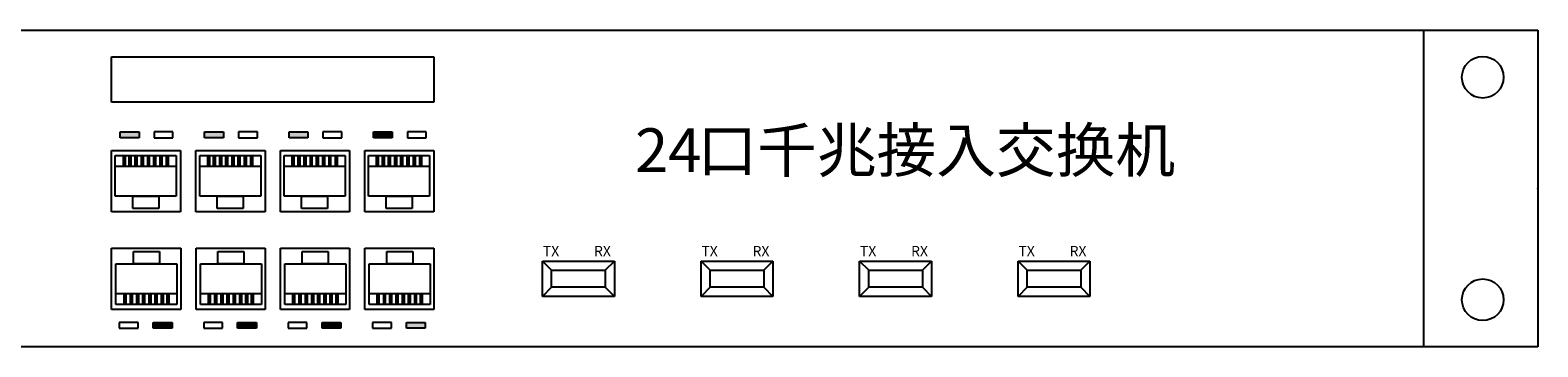
# Model space of a CAD drawing. Extents: x -2085643 to 344712, y -3361273 to -8369.
# Drawn here: x -2071405 to -2071170, y -1984504 to -1984455 of the extents above; entities that cross this region are included whole.
import ezdxf
from ezdxf.enums import TextEntityAlignment as Align

# ---------------------------------------------------------------- set-up
doc = ezdxf.new("R2010")
doc.units = 0
doc.header["$LTSCALE"] = 1000
doc.layers.get('0').update_dxf_attribs({"linetype": 'CONTINUOUS'})
doc.layers.add('TEL_TAB', color=7, linetype='CONTINUOUS')
doc.styles.add('_TEL_DIM', font='DENGL.TTF', dxfattribs={"width": 0.8, "height": 3})
doc.styles.add('ar', font='Helvetica.ttf')
doc.styles.get("Standard").update_dxf_attribs({"font": 'SimSun.ttf'})

# ---------------------------------------------------------------- blocks, each defined once
blk = doc.blocks.new('$equip_U$00000187(PC-20190206ZYCW)')
for points in [[(0.5152, -0.2821), (0.5152, -0.2985), (0.5675, -0.2985), (0.5675, -0.2821)], [(0.7495, -0.2821), (0.7495, -0.2985), (0.8018, -0.2985), (0.8018, -0.2821)], [(0.9838, -0.2821), (0.9838, -0.2985), (1.0361, -0.2985), (1.0361, -0.2821)], [(1.2182, -0.2821), (1.2182, -0.2985), (1.2704, -0.2985), (1.2704, -0.2821)], [(0.659, -0.8276), (0.659, -0.8113), (0.6068, -0.8113), (0.6068, -0.8276)], [(0.8933, -0.8276), (0.8933, -0.8113), (0.8411, -0.8113), (0.8411, -0.8276)], [(1.1276, -0.8276), (1.1276, -0.8113), (1.0754, -0.8113), (1.0754, -0.8276)], [(1.362, -0.8276), (1.362, -0.8113), (1.3097, -0.8113), (1.3097, -0.8276)]]:
    blk.add_hatch(color=0).paths.add_polyline_path(points)
at = {"color": 0}
for p, q in [((-4.45, 0), (4.45, 0)), ((4.1324, 0), (4.1324, -0.8791)), ((4.45, 0), (4.45, -0.8791)), ((0.4911, -0.1998), (0.4911, -0.0737)), ((0.4911, -0.0737), (1.3855, -0.0737)), ((1.3855, -0.0737), (1.3855, -0.1998)), ((1.3855, -0.1998), (0.4911, -0.1998)), ((0.5152, -0.2985), (0.5152, -0.2821)), ((0.5152, -0.2821), (0.5675, -0.2821)), ((0.5675, -0.2821), (0.5675, -0.2985)), ((0.6094, -0.2821), (0.6094, -0.2985)), ((0.6616, -0.2821), (0.6094, -0.2821)), ((0.6616, -0.2985), (0.6616, -0.2821)), ((0.7495, -0.2985), (0.7495, -0.2821)), ((0.7495, -0.2821), (0.8018, -0.2821)), ((0.8018, -0.2821), (0.8018, -0.2985)), ((0.8437, -0.2821), (0.8437, -0.2985)), ((0.8959, -0.2821), (0.8437, -0.2821)), ((0.8959, -0.2985), (0.8959, -0.2821)), ((0.9838, -0.2985), (0.9838, -0.2821)), ((0.9838, -0.2821), (1.0361, -0.2821)), ((1.0361, -0.2821), (1.0361, -0.2985)), ((1.078, -0.2821), (1.078, -0.2985)), ((1.1302, -0.2821), (1.078, -0.2821)), ((1.1302, -0.2985), (1.1302, -0.2821)), ((1.2182, -0.2985), (1.2182, -0.2821)), ((1.2182, -0.2821), (1.2704, -0.2821)), ((1.2704, -0.2821), (1.2704, -0.2985)), ((1.3123, -0.2821), (1.3123, -0.2985)), ((1.3646, -0.2821), (1.3123, -0.2821)), ((1.3646, -0.2985), (1.3646, -0.2821)), ((0.4911, -0.5046), (0.4911, -0.3344)), ((0.4911, -0.3344), (0.6829, -0.3344)), ((0.5675, -0.2985), (0.5152, -0.2985)), ((0.6094, -0.2985), (0.6616, -0.2985)), ((0.6829, -0.3344), (0.6829, -0.5046)), ((0.7254, -0.5046), (0.7254, -0.3344)), ((0.7254, -0.3344), (0.9172, -0.3344)), ((0.8018, -0.2985), (0.7495, -0.2985)), ((0.8437, -0.2985), (0.8959, -0.2985)), ((0.9172, -0.3344), (0.9172, -0.5046)), ((0.9597, -0.5046), (0.9597, -0.3344)), ((0.9597, -0.3344), (1.1515, -0.3344)), ((1.0361, -0.2985), (0.9838, -0.2985)), ((1.078, -0.2985), (1.1302, -0.2985)), ((1.1515, -0.3344), (1.1515, -0.5046)), ((1.194, -0.5046), (1.194, -0.3344)), ((1.194, -0.3344), (1.3858, -0.3344)), ((1.2704, -0.2985), (1.2182, -0.2985)), ((1.3123, -0.2985), (1.3646, -0.2985)), ((1.3858, -0.3344), (1.3858, -0.5046)), ((0.5016, -0.461), (0.5016, -0.3482)), ((0.5016, -0.3482), (0.6708, -0.3482)), ((0.524, -0.3777), (0.524, -0.3482)), ((0.524, -0.3482), (0.5286, -0.3482)), ((0.5286, -0.3482), (0.5286, -0.3777)), ((0.5401, -0.3777), (0.5401, -0.3482)), ((0.5401, -0.3482), (0.5446, -0.3482)), ((0.5446, -0.3482), (0.5446, -0.3777)), ((0.5571, -0.3777), (0.5571, -0.3482)), ((0.5571, -0.3482), (0.5616, -0.3482)), ((0.5616, -0.3482), (0.5616, -0.3777)), ((0.5743, -0.3777), (0.5743, -0.3482)), ((0.5743, -0.3482), (0.5788, -0.3482)), ((0.5788, -0.3482), (0.5788, -0.3777)), ((0.5915, -0.3777), (0.5915, -0.3482)), ((0.5915, -0.3482), (0.596, -0.3482)), ((0.596, -0.3482), (0.596, -0.3777)), ((0.6087, -0.3777), (0.6087, -0.3482)), ((0.6087, -0.3482), (0.6133, -0.3482)), ((0.6133, -0.3482), (0.6133, -0.3777)), ((0.6261, -0.3777), (0.6261, -0.3482)), ((0.6261, -0.3482), (0.6307, -0.3482)), ((0.6307, -0.3482), (0.6307, -0.3777)), ((0.6438, -0.3777), (0.6438, -0.3482)), ((0.6438, -0.3482), (0.6484, -0.3482)), ((0.6484, -0.3482), (0.6484, -0.3777)), ((0.6708, -0.3482), (0.6708, -0.461)), ((0.736, -0.461), (0.736, -0.3482)), ((0.736, -0.3482), (0.9051, -0.3482)), ((0.7583, -0.3777), (0.7583, -0.3482)), ((0.7583, -0.3482), (0.7629, -0.3482)), ((0.7629, -0.3482), (0.7629, -0.3777)), ((0.7744, -0.3777), (0.7744, -0.3482)), ((0.7744, -0.3482), (0.779, -0.3482)), ((0.779, -0.3482), (0.779, -0.3777)), ((0.7914, -0.3777), (0.7914, -0.3482)), ((0.7914, -0.3482), (0.7959, -0.3482)), ((0.7959, -0.3482), (0.7959, -0.3777)), ((0.8086, -0.3777), (0.8086, -0.3482)), ((0.8086, -0.3482), (0.8131, -0.3482)), ((0.8131, -0.3482), (0.8131, -0.3777)), ((0.8258, -0.3777), (0.8258, -0.3482)), ((0.8258, -0.3482), (0.8304, -0.3482)), ((0.8304, -0.3482), (0.8304, -0.3777)), ((0.843, -0.3777), (0.843, -0.3482)), ((0.843, -0.3482), (0.8476, -0.3482)), ((0.8476, -0.3482), (0.8476, -0.3777)), ((0.8604, -0.3777), (0.8604, -0.3482)), ((0.8604, -0.3482), (0.865, -0.3482)), ((0.865, -0.3482), (0.865, -0.3777)), ((0.8781, -0.3777), (0.8781, -0.3482)), ((0.8781, -0.3482), (0.8827, -0.3482)), ((0.8827, -0.3482), (0.8827, -0.3777)), ((0.9051, -0.3482), (0.9051, -0.461)), ((0.9703, -0.461), (0.9703, -0.3482)), ((0.9703, -0.3482), (1.1394, -0.3482)), ((0.9926, -0.3777), (0.9926, -0.3482)), ((0.9926, -0.3482), (0.9972, -0.3482)), ((0.9972, -0.3482), (0.9972, -0.3777)), ((1.0087, -0.3777), (1.0087, -0.3482)), ((1.0087, -0.3482), (1.0133, -0.3482)), ((1.0133, -0.3482), (1.0133, -0.3777)), ((1.0257, -0.3777), (1.0257, -0.3482)), ((1.0257, -0.3482), (1.0302, -0.3482)), ((1.0302, -0.3482), (1.0302, -0.3777)), ((1.0429, -0.3777), (1.0429, -0.3482)), ((1.0429, -0.3482), (1.0475, -0.3482)), ((1.0475, -0.3482), (1.0475, -0.3777)), ((1.0601, -0.3777), (1.0601, -0.3482)), ((1.0601, -0.3482), (1.0647, -0.3482)), ((1.0647, -0.3482), (1.0647, -0.3777)), ((1.0773, -0.3777), (1.0773, -0.3482)), ((1.0773, -0.3482), (1.0819, -0.3482)), ((1.0819, -0.3482), (1.0819, -0.3777)), ((1.0947, -0.3777), (1.0947, -0.3482)), ((1.0947, -0.3482), (1.0993, -0.3482)), ((1.0993, -0.3482), (1.0993, -0.3777)), ((1.1124, -0.3777), (1.1124, -0.3482)), ((1.1124, -0.3482), (1.117, -0.3482)), ((1.117, -0.3482), (1.117, -0.3777)), ((1.1394, -0.3482), (1.1394, -0.461)), ((1.2046, -0.461), (1.2046, -0.3482)), ((1.2046, -0.3482), (1.3738, -0.3482)), ((1.2269, -0.3777), (1.2269, -0.3482)), ((1.2269, -0.3482), (1.2315, -0.3482)), ((1.2315, -0.3482), (1.2315, -0.3777)), ((1.243, -0.3777), (1.243, -0.3482)), ((1.243, -0.3482), (1.2476, -0.3482)), ((1.2476, -0.3482), (1.2476, -0.3777)), ((1.26, -0.3777), (1.26, -0.3482)), ((1.26, -0.3482), (1.2646, -0.3482)), ((1.2646, -0.3482), (1.2646, -0.3777)), ((1.2772, -0.3777), (1.2772, -0.3482)), ((1.2772, -0.3482), (1.2818, -0.3482)), ((1.2818, -0.3482), (1.2818, -0.3777)), ((1.2944, -0.3777), (1.2944, -0.3482)), ((1.2944, -0.3482), (1.299, -0.3482)), ((1.299, -0.3482), (1.299, -0.3777)), ((1.3116, -0.3777), (1.3116, -0.3482)), ((1.3116, -0.3482), (1.3162, -0.3482)), ((1.3162, -0.3482), (1.3162, -0.3777)), ((1.3291, -0.3777), (1.3291, -0.3482)), ((1.3291, -0.3482), (1.3336, -0.3482)), ((1.3336, -0.3482), (1.3336, -0.3777)), ((1.3467, -0.3777), (1.3467, -0.3482)), ((1.3467, -0.3482), (1.3513, -0.3482)), ((1.3513, -0.3482), (1.3513, -0.3777)), ((1.3738, -0.3482), (1.3738, -0.461)), ((0.5016, -0.3777), (0.6708, -0.3777)), ((0.5286, -0.3777), (0.524, -0.3777)), ((0.5446, -0.3777), (0.5401, -0.3777)), ((0.5616, -0.3777), (0.5571, -0.3777)), ((0.5788, -0.3777), (0.5743, -0.3777)), ((0.596, -0.3777), (0.5915, -0.3777)), ((0.6133, -0.3777), (0.6087, -0.3777)), ((0.6307, -0.3777), (0.6261, -0.3777)), ((0.6484, -0.3777), (0.6438, -0.3777)), ((0.736, -0.3777), (0.9051, -0.3777)), ((0.7629, -0.3777), (0.7583, -0.3777)), ((0.779, -0.3777), (0.7744, -0.3777)), ((0.7959, -0.3777), (0.7914, -0.3777)), ((0.8131, -0.3777), (0.8086, -0.3777)), ((0.8304, -0.3777), (0.8258, -0.3777)), ((0.8476, -0.3777), (0.843, -0.3777)), ((0.865, -0.3777), (0.8604, -0.3777)), ((0.8827, -0.3777), (0.8781, -0.3777)), ((0.9703, -0.3777), (1.1394, -0.3777)), ((0.9972, -0.3777), (0.9926, -0.3777)), ((1.0133, -0.3777), (1.0087, -0.3777)), ((1.0302, -0.3777), (1.0257, -0.3777)), ((1.0475, -0.3777), (1.0429, -0.3777)), ((1.0647, -0.3777), (1.0601, -0.3777)), ((1.0819, -0.3777), (1.0773, -0.3777)), ((1.0993, -0.3777), (1.0947, -0.3777)), ((1.117, -0.3777), (1.1124, -0.3777)), ((1.2046, -0.3777), (1.3738, -0.3777)), ((1.2315, -0.3777), (1.2269, -0.3777)), ((1.2476, -0.3777), (1.243, -0.3777)), ((1.2646, -0.3777), (1.26, -0.3777)), ((1.2818, -0.3777), (1.2772, -0.3777)), ((1.299, -0.3777), (1.2944, -0.3777)), ((1.3162, -0.3777), (1.3116, -0.3777)), ((1.3336, -0.3777), (1.3291, -0.3777)), ((1.3513, -0.3777), (1.3467, -0.3777)), ((0.6708, -0.461), (0.5016, -0.461)), ((0.5501, -0.4948), (0.5501, -0.461)), ((0.5501, -0.461), (0.6223, -0.461)), ((0.6223, -0.4948), (0.5501, -0.4948)), ((0.6223, -0.461), (0.6223, -0.4948)), ((0.9051, -0.461), (0.736, -0.461)), ((0.7844, -0.4948), (0.7844, -0.461)), ((0.7844, -0.461), (0.8566, -0.461)), ((0.8566, -0.4948), (0.7844, -0.4948)), ((0.8566, -0.461), (0.8566, -0.4948)), ((1.1394, -0.461), (0.9703, -0.461)), ((1.0188, -0.4948), (1.0188, -0.461)), ((1.0188, -0.461), (1.0909, -0.461)), ((1.0909, -0.4948), (1.0188, -0.4948)), ((1.0909, -0.461), (1.0909, -0.4948)), ((1.3738, -0.461), (1.2046, -0.461)), ((1.2531, -0.4948), (1.2531, -0.461)), ((1.2531, -0.461), (1.3253, -0.461)), ((1.3253, -0.4948), (1.2531, -0.4948)), ((1.3253, -0.461), (1.3253, -0.4948)), ((0.6829, -0.5046), (0.4911, -0.5046)), ((0.9172, -0.5046), (0.7254, -0.5046)), ((1.1515, -0.5046), (0.9597, -0.5046)), ((1.3858, -0.5046), (1.194, -0.5046)), ((0.4913, -0.6051), (0.6831, -0.6051)), ((0.4913, -0.7753), (0.4913, -0.6051)), ((0.5519, -0.6149), (0.6241, -0.6149)), ((0.5519, -0.6488), (0.5519, -0.6149)), ((0.6241, -0.6149), (0.6241, -0.6488)), ((0.6831, -0.6051), (0.6831, -0.7753)), ((0.7256, -0.6051), (0.9174, -0.6051)), ((0.7256, -0.7753), (0.7256, -0.6051)), ((0.7862, -0.6149), (0.8584, -0.6149)), ((0.7862, -0.6488), (0.7862, -0.6149)), ((0.8584, -0.6149), (0.8584, -0.6488)), ((0.9174, -0.6051), (0.9174, -0.7753)), ((0.9599, -0.6051), (1.1517, -0.6051)), ((0.9599, -0.7753), (0.9599, -0.6051)), ((1.0205, -0.6149), (1.0927, -0.6149)), ((1.0205, -0.6488), (1.0205, -0.6149)), ((1.0927, -0.6149), (1.0927, -0.6488)), ((1.1517, -0.6051), (1.1517, -0.7753)), ((1.1943, -0.6051), (1.3861, -0.6051)), ((1.1943, -0.7753), (1.1943, -0.6051)), ((1.2548, -0.6149), (1.327, -0.6149)), ((1.2548, -0.6488), (1.2548, -0.6149)), ((1.327, -0.6149), (1.327, -0.6488)), ((1.3861, -0.6051), (1.3861, -0.7753)), ((0.5034, -0.6488), (0.6726, -0.6488)), ((0.5034, -0.7615), (0.5034, -0.6488)), ((0.6241, -0.6488), (0.5519, -0.6488)), ((0.6726, -0.6488), (0.6726, -0.7615)), ((0.7377, -0.6488), (0.9069, -0.6488)), ((0.7377, -0.7615), (0.7377, -0.6488)), ((0.8584, -0.6488), (0.7862, -0.6488)), ((0.9069, -0.6488), (0.9069, -0.7615)), ((0.972, -0.6488), (1.1412, -0.6488)), ((0.972, -0.7615), (0.972, -0.6488)), ((1.0927, -0.6488), (1.0205, -0.6488)), ((1.1412, -0.6488), (1.1412, -0.7615)), ((1.2064, -0.6488), (1.3755, -0.6488)), ((1.2064, -0.7615), (1.2064, -0.6488)), ((1.327, -0.6488), (1.2548, -0.6488)), ((1.3755, -0.6488), (1.3755, -0.7615)), ((0.6726, -0.732), (0.5034, -0.732)), ((0.5259, -0.732), (0.5304, -0.732)), ((0.5259, -0.7615), (0.5259, -0.732)), ((0.5304, -0.732), (0.5304, -0.7615)), ((0.5435, -0.732), (0.5481, -0.732)), ((0.5435, -0.7615), (0.5435, -0.732)), ((0.5481, -0.732), (0.5481, -0.7615)), ((0.561, -0.732), (0.5655, -0.732)), ((0.561, -0.7615), (0.561, -0.732)), ((0.5655, -0.732), (0.5655, -0.7615)), ((0.5782, -0.732), (0.5828, -0.732)), ((0.5782, -0.7615), (0.5782, -0.732)), ((0.5828, -0.732), (0.5828, -0.7615)), ((0.5954, -0.732), (0.6, -0.732)), ((0.5954, -0.7615), (0.5954, -0.732)), ((0.6, -0.732), (0.6, -0.7615)), ((0.6126, -0.732), (0.6172, -0.732)), ((0.6126, -0.7615), (0.6126, -0.732)), ((0.6172, -0.732), (0.6172, -0.7615)), ((0.6296, -0.732), (0.6342, -0.732)), ((0.6296, -0.7615), (0.6296, -0.732)), ((0.6342, -0.732), (0.6342, -0.7615)), ((0.6457, -0.732), (0.6502, -0.732)), ((0.6457, -0.7615), (0.6457, -0.732)), ((0.6502, -0.732), (0.6502, -0.7615)), ((0.9069, -0.732), (0.7377, -0.732)), ((0.7602, -0.732), (0.7648, -0.732)), ((0.7602, -0.7615), (0.7602, -0.732)), ((0.7648, -0.732), (0.7648, -0.7615)), ((0.7779, -0.732), (0.7824, -0.732)), ((0.7779, -0.7615), (0.7779, -0.732)), ((0.7824, -0.732), (0.7824, -0.7615)), ((0.7953, -0.732), (0.7999, -0.732)), ((0.7953, -0.7615), (0.7953, -0.732)), ((0.7999, -0.732), (0.7999, -0.7615)), ((0.8125, -0.732), (0.8171, -0.732)), ((0.8125, -0.7615), (0.8125, -0.732)), ((0.8171, -0.732), (0.8171, -0.7615)), ((0.8297, -0.732), (0.8343, -0.732)), ((0.8297, -0.7615), (0.8297, -0.732)), ((0.8343, -0.732), (0.8343, -0.7615)), ((0.8469, -0.732), (0.8515, -0.732)), ((0.8469, -0.7615), (0.8469, -0.732)), ((0.8515, -0.732), (0.8515, -0.7615)), ((0.8639, -0.732), (0.8685, -0.732)), ((0.8639, -0.7615), (0.8639, -0.732)), ((0.8685, -0.732), (0.8685, -0.7615)), ((0.88, -0.732), (0.8846, -0.732)), ((0.88, -0.7615), (0.88, -0.732)), ((0.8846, -0.732), (0.8846, -0.7615)), ((1.1412, -0.732), (0.972, -0.732)), ((0.9945, -0.732), (0.9991, -0.732)), ((0.9945, -0.7615), (0.9945, -0.732)), ((0.9991, -0.732), (0.9991, -0.7615)), ((1.0122, -0.732), (1.0167, -0.732)), ((1.0122, -0.7615), (1.0122, -0.732)), ((1.0167, -0.732), (1.0167, -0.7615)), ((1.0296, -0.732), (1.0342, -0.732)), ((1.0296, -0.7615), (1.0296, -0.732)), ((1.0342, -0.732), (1.0342, -0.7615)), ((1.0468, -0.732), (1.0514, -0.732)), ((1.0468, -0.7615), (1.0468, -0.732)), ((1.0514, -0.732), (1.0514, -0.7615)), ((1.064, -0.732), (1.0686, -0.732)), ((1.064, -0.7615), (1.064, -0.732)), ((1.0686, -0.732), (1.0686, -0.7615)), ((1.0812, -0.732), (1.0858, -0.732)), ((1.0812, -0.7615), (1.0812, -0.732)), ((1.0858, -0.732), (1.0858, -0.7615)), ((1.0982, -0.732), (1.1028, -0.732)), ((1.0982, -0.7615), (1.0982, -0.732)), ((1.1028, -0.732), (1.1028, -0.7615)), ((1.1143, -0.732), (1.1189, -0.732)), ((1.1143, -0.7615), (1.1143, -0.732)), ((1.1189, -0.732), (1.1189, -0.7615)), ((1.3755, -0.732), (1.2064, -0.732)), ((1.2288, -0.732), (1.2334, -0.732)), ((1.2288, -0.7615), (1.2288, -0.732)), ((1.2334, -0.732), (1.2334, -0.7615)), ((1.2465, -0.732), (1.251, -0.732)), ((1.2465, -0.7615), (1.2465, -0.732)), ((1.251, -0.732), (1.251, -0.7615)), ((1.2639, -0.732), (1.2685, -0.732)), ((1.2639, -0.7615), (1.2639, -0.732)), ((1.2685, -0.732), (1.2685, -0.7615)), ((1.2811, -0.732), (1.2857, -0.732)), ((1.2811, -0.7615), (1.2811, -0.732)), ((1.2857, -0.732), (1.2857, -0.7615)), ((1.2983, -0.732), (1.3029, -0.732)), ((1.2983, -0.7615), (1.2983, -0.732)), ((1.3029, -0.732), (1.3029, -0.7615)), ((1.3155, -0.732), (1.3201, -0.732)), ((1.3155, -0.7615), (1.3155, -0.732)), ((1.3201, -0.732), (1.3201, -0.7615)), ((1.3325, -0.732), (1.3371, -0.732)), ((1.3325, -0.7615), (1.3325, -0.732)), ((1.3371, -0.732), (1.3371, -0.7615)), ((1.3486, -0.732), (1.3532, -0.732)), ((1.3486, -0.7615), (1.3486, -0.732)), ((1.3532, -0.732), (1.3532, -0.7615)), ((0.6831, -0.7753), (0.4913, -0.7753)), ((0.6726, -0.7615), (0.5034, -0.7615)), ((0.5304, -0.7615), (0.5259, -0.7615)), ((0.5481, -0.7615), (0.5435, -0.7615)), ((0.5655, -0.7615), (0.561, -0.7615)), ((0.5828, -0.7615), (0.5782, -0.7615)), ((0.6, -0.7615), (0.5954, -0.7615)), ((0.6172, -0.7615), (0.6126, -0.7615)), ((0.6342, -0.7615), (0.6296, -0.7615)), ((0.6502, -0.7615), (0.6457, -0.7615)), ((0.9174, -0.7753), (0.7256, -0.7753)), ((0.9069, -0.7615), (0.7377, -0.7615)), ((0.7648, -0.7615), (0.7602, -0.7615)), ((0.7824, -0.7615), (0.7779, -0.7615)), ((0.7999, -0.7615), (0.7953, -0.7615)), ((0.8171, -0.7615), (0.8125, -0.7615)), ((0.8343, -0.7615), (0.8297, -0.7615)), ((0.8515, -0.7615), (0.8469, -0.7615)), ((0.8685, -0.7615), (0.8639, -0.7615)), ((0.8846, -0.7615), (0.88, -0.7615)), ((1.1517, -0.7753), (0.9599, -0.7753)), ((1.1412, -0.7615), (0.972, -0.7615)), ((0.9991, -0.7615), (0.9945, -0.7615)), ((1.0167, -0.7615), (1.0122, -0.7615)), ((1.0342, -0.7615), (1.0296, -0.7615)), ((1.0514, -0.7615), (1.0468, -0.7615)), ((1.0686, -0.7615), (1.064, -0.7615)), ((1.0858, -0.7615), (1.0812, -0.7615)), ((1.1028, -0.7615), (1.0982, -0.7615)), ((1.1189, -0.7615), (1.1143, -0.7615)), ((1.3861, -0.7753), (1.1943, -0.7753)), ((1.3755, -0.7615), (1.2064, -0.7615)), ((1.2334, -0.7615), (1.2288, -0.7615)), ((1.251, -0.7615), (1.2465, -0.7615)), ((1.2685, -0.7615), (1.2639, -0.7615)), ((1.2857, -0.7615), (1.2811, -0.7615)), ((1.3029, -0.7615), (1.2983, -0.7615)), ((1.3201, -0.7615), (1.3155, -0.7615)), ((1.3371, -0.7615), (1.3325, -0.7615)), ((1.3532, -0.7615), (1.3486, -0.7615)), ((0.5126, -0.8113), (0.5126, -0.8276)), ((0.5649, -0.8113), (0.5126, -0.8113)), ((0.5126, -0.8276), (0.5649, -0.8276)), ((0.5649, -0.8276), (0.5649, -0.8113)), ((0.6068, -0.8113), (0.659, -0.8113)), ((0.6068, -0.8276), (0.6068, -0.8113)), ((0.659, -0.8276), (0.6068, -0.8276)), ((0.659, -0.8113), (0.659, -0.8276)), ((0.7469, -0.8113), (0.7469, -0.8276)), ((0.7992, -0.8113), (0.7469, -0.8113)), ((0.7469, -0.8276), (0.7992, -0.8276)), ((0.7992, -0.8276), (0.7992, -0.8113)), ((0.8411, -0.8113), (0.8933, -0.8113)), ((0.8411, -0.8276), (0.8411, -0.8113)), ((0.8933, -0.8276), (0.8411, -0.8276)), ((0.8933, -0.8113), (0.8933, -0.8276)), ((0.9812, -0.8113), (0.9812, -0.8276)), ((1.0335, -0.8113), (0.9812, -0.8113)), ((0.9812, -0.8276), (1.0335, -0.8276)), ((1.0335, -0.8276), (1.0335, -0.8113)), ((1.0754, -0.8113), (1.1276, -0.8113)), ((1.0754, -0.8276), (1.0754, -0.8113)), ((1.1276, -0.8276), (1.0754, -0.8276)), ((1.1276, -0.8113), (1.1276, -0.8276)), ((1.2156, -0.8113), (1.2156, -0.8276)), ((1.2678, -0.8113), (1.2156, -0.8113)), ((1.2156, -0.8276), (1.2678, -0.8276)), ((1.2678, -0.8276), (1.2678, -0.8113)), ((1.3097, -0.8113), (1.362, -0.8113)), ((1.3097, -0.8276), (1.3097, -0.8113)), ((1.362, -0.8276), (1.3097, -0.8276)), ((1.362, -0.8113), (1.362, -0.8276)), ((4.45, -0.8791), (-4.45, -0.8791))]:
    blk.add_line(p, q, dxfattribs=at)
at = {"color": 0, "lineweight": -3, "ltscale": 50}
for p, q in [((1.7127, -0.6665), (1.6876, -0.6414)), ((1.6876, -0.739), (1.6876, -0.6414)), ((1.6876, -0.6414), (1.8867, -0.6414)), ((1.7127, -0.7139), (1.7127, -0.6665)), ((1.7127, -0.6665), (1.8617, -0.6665)), ((1.8617, -0.6665), (1.8867, -0.6414)), ((1.8617, -0.6665), (1.8617, -0.7139)), ((1.8867, -0.6414), (1.8867, -0.739)), ((2.1527, -0.6665), (2.1276, -0.6414)), ((2.1276, -0.739), (2.1276, -0.6414)), ((2.1276, -0.6414), (2.3267, -0.6414)), ((2.1527, -0.7139), (2.1527, -0.6665)), ((2.1527, -0.6665), (2.3017, -0.6665)), ((2.3017, -0.6665), (2.3267, -0.6414)), ((2.3017, -0.6665), (2.3017, -0.7139)), ((2.3267, -0.6414), (2.3267, -0.739)), ((2.5927, -0.6665), (2.5676, -0.6414)), ((2.5676, -0.739), (2.5676, -0.6414)), ((2.5676, -0.6414), (2.7667, -0.6414)), ((2.5927, -0.7139), (2.5927, -0.6665)), ((2.5927, -0.6665), (2.7417, -0.6665)), ((2.7417, -0.6665), (2.7667, -0.6414)), ((2.7417, -0.6665), (2.7417, -0.7139)), ((2.7667, -0.6414), (2.7667, -0.739)), ((3.0327, -0.6665), (3.0076, -0.6414)), ((3.0076, -0.739), (3.0076, -0.6414)), ((3.0076, -0.6414), (3.2067, -0.6414)), ((3.0327, -0.7139), (3.0327, -0.6665)), ((3.0327, -0.6665), (3.1817, -0.6665)), ((3.1817, -0.6665), (3.2067, -0.6414)), ((3.1817, -0.6665), (3.1817, -0.7139)), ((3.2067, -0.6414), (3.2067, -0.739)), ((1.7127, -0.7139), (1.6876, -0.739)), ((1.8867, -0.739), (1.6876, -0.739)), ((1.8617, -0.7139), (1.7127, -0.7139)), ((1.8617, -0.7139), (1.8867, -0.739)), ((2.1527, -0.7139), (2.1276, -0.739)), ((2.3267, -0.739), (2.1276, -0.739)), ((2.3017, -0.7139), (2.1527, -0.7139)), ((2.3017, -0.7139), (2.3267, -0.739)), ((2.5927, -0.7139), (2.5676, -0.739)), ((2.7667, -0.739), (2.5676, -0.739)), ((2.7417, -0.7139), (2.5927, -0.7139)), ((2.7417, -0.7139), (2.7667, -0.739)), ((3.0327, -0.7139), (3.0076, -0.739)), ((3.2067, -0.739), (3.0076, -0.739)), ((3.1817, -0.7139), (3.0327, -0.7139)), ((3.1817, -0.7139), (3.2067, -0.739))]:
    blk.add_line(p, q, dxfattribs=at)
at = {"color": 0}
for centre in [(4.2971, -0.1307), (4.2971, -0.7484)]:
    blk.add_circle(centre, 0.0578, dxfattribs=at)
blk.add_point((4.45, -0.4396), dxfattribs=at)
at = {"color": 0, "style": 'ar'}
for s, p in [('TX', (1.6884, -0.6275)), ('RX', (1.8304, -0.6275)), ('TX', (2.1284, -0.6275)), ('RX', (2.2704, -0.6275)), ('TX', (2.5684, -0.6275)), ('RX', (2.7104, -0.6275)), ('TX', (3.0084, -0.6275)), ('RX', (3.1504, -0.6275))]:
    blk.add_text(s, height=0.02834, dxfattribs=at).set_placement(p)
at = {"color": 0, "style": '_TEL_DIM', "flags": 1}
for tag in ['REMARK', 'A']:
    blk.add_attdef(tag, text='', height=0.00002, dxfattribs=at).set_placement((0, 0), align=Align.MIDDLE_CENTER)
at = {"color": 0}
blk.add_attdef('$TEXT$', text='', height=0.16, dxfattribs=at).set_placement((2.702, -0.3141), align=Align.MIDDLE_CENTER)

msp = doc.modelspace()

# ---------------------------------------------------------------- block references
at = {"layer": 'TEL_TAB', "color": 0, "xscale": 56.17977528148676, "yscale": 56.17977528148676, "zscale": 56.17977528148676}
msp.add_blockref('$equip_U$00000187(PC-20190206ZYCW)', (-2071419.57, -1984454.61, 0), dxfattribs=at)

# ---------------------------------------------------------------- texts
at = {"color": 0}
for s, p in [('口千兆接入交换机', (-2071300.63, -1984476.75, 0)), ('24', (-2071310.34, -1984476.75, 0))]:
    msp.add_text(s, height=6.827, dxfattribs=at).set_placement(p)

doc.saveas('drawing.dxf')
